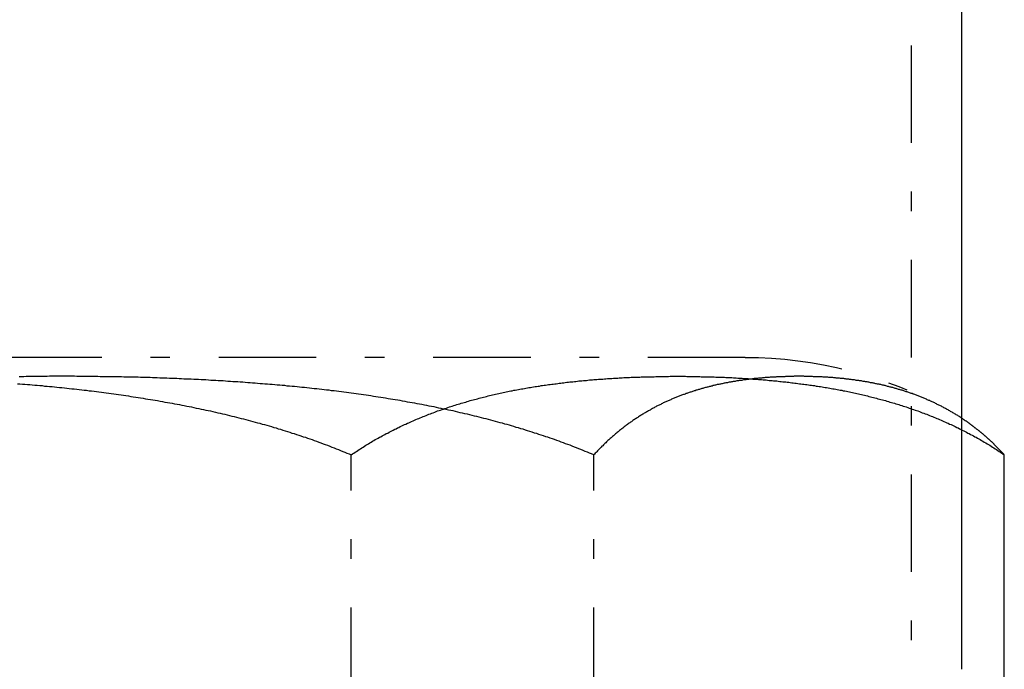
# Model space of a CAD drawing. Extents: x -165 to 165, y -165 to 717.
# Drawn here: x 16 to 21, y 632 to 635 of the extents above; entities that cross this region are included whole.
import ezdxf

# ---------------------------------------------------------------- set-up
doc = ezdxf.new("R2010")
doc.units = 0
doc.linetypes.add('STRICHPUNKT', pattern=[1, 0.5, -0.25, 0, -0.25])
doc.layers.get('0').update_dxf_attribs({"linetype": 'CONTINUOUS'})
doc.layers.add('BEM', color=7, linetype='CONTINUOUS')

# ---------------------------------------------------------------- blocks, each defined once
blk = doc.blocks.new('A$C0D4553DA')
at = {"color": 1, "linetype": 'STRICHPUNKT', "extrusion": (0, 1, -2e-16)}
for p, q in [((20.89997, 373.5), (20.89997, 367)), ((20.0492, 368.6), (11.7992, 368.6)), ((18.02895, 363.51747), (18.02895, 368.1)), ((19.27238, 363.51747), (19.27238, 368.1))]:
    blk.add_line(p, q, dxfattribs=at)
at = {"color": 3, "linetype": 'CONTINUOUS', "extrusion": (0, 1, -2e-16)}
for p, q in [((21.1594, 367), (21.1594, 373.5)), ((21.37714, 364.22709), (21.37714, 368.1))]:
    blk.add_line(p, q, dxfattribs=at)
at = {"color": 1}
for points in [[(16.3175, 368.465, 0), (16.3302, 368.464, 0), (16.3428, 368.463, 0), (16.3555, 368.462, 0), (16.3681, 368.461, 0), (16.3808, 368.46, 0), (16.3935, 368.459, 0), (16.4061, 368.458, 0), (16.4188, 368.457, 0), (16.4314, 368.456, 0), (16.4441, 368.455, 0), (16.4568, 368.453, 0), (16.4694, 368.452, 0), (16.4821, 368.451, 0), (16.4948, 368.45, 0), (16.5074, 368.449, 0), (16.5201, 368.447, 0), (16.5328, 368.446, 0), (16.5454, 368.445, 0), (16.5581, 368.443, 0), (16.5707, 368.442, 0), (16.5834, 368.441, 0), (16.5961, 368.439, 0), (16.6087, 368.438, 0), (16.6214, 368.437, 0), (16.634, 368.435, 0), (16.6467, 368.434, 0), (16.6593, 368.432, 0), (16.672, 368.431, 0), (16.6846, 368.429, 0), (16.6972, 368.428, 0), (16.7099, 368.426, 0), (16.7225, 368.425, 0), (16.7351, 368.423, 0), (16.7477, 368.421, 0), (16.7604, 368.42, 0), (16.773, 368.418, 0), (16.7856, 368.416, 0), (16.7982, 368.415, 0), (16.8108, 368.413, 0), (16.8234, 368.411, 0), (16.8359, 368.409, 0), (16.8485, 368.408, 0), (16.8611, 368.406, 0), (16.8737, 368.404, 0), (16.8862, 368.402, 0), (16.8988, 368.4, 0), (16.9113, 368.398, 0), (16.9239, 368.396, 0), (16.9364, 368.394, 0), (16.9489, 368.392, 0), (16.9614, 368.39, 0), (16.9739, 368.388, 0), (16.9864, 368.386, 0), (16.9989, 368.384, 0), (17.0114, 368.382, 0), (17.0239, 368.38, 0), (17.0363, 368.378, 0), (17.0488, 368.376, 0), (17.0612, 368.374, 0), (17.0737, 368.371, 0), (17.0861, 368.369, 0), (17.0985, 368.367, 0), (17.1109, 368.365, 0), (17.1233, 368.362, 0), (17.1357, 368.36, 0), (17.1481, 368.358, 0), (17.1604, 368.355, 0), (17.1728, 368.353, 0), (17.1851, 368.35, 0), (17.1974, 368.348, 0), (17.2097, 368.346, 0), (17.222, 368.343, 0), (17.2343, 368.34, 0), (17.2466, 368.338, 0), (17.2589, 368.335, 0), (17.2711, 368.333, 0), (17.2833, 368.33, 0), (17.2956, 368.327, 0), (17.3078, 368.325, 0), (17.32, 368.322, 0), (17.3322, 368.319, 0), (17.3443, 368.316, 0), (17.3565, 368.314, 0), (17.3686, 368.311, 0), (17.3807, 368.308, 0), (17.3928, 368.305, 0), (17.4049, 368.302, 0), (17.417, 368.299, 0), (17.4291, 368.296, 0), (17.4411, 368.293, 0), (17.4531, 368.29, 0), (17.4651, 368.287, 0), (17.4771, 368.284, 0), (17.4891, 368.281, 0), (17.5011, 368.278, 0), (17.513, 368.275, 0), (17.5249, 368.271, 0), (17.5368, 368.268, 0), (17.5487, 368.265, 0), (17.5606, 368.262, 0), (17.5724, 368.258, 0), (17.5843, 368.255, 0), (17.5961, 368.252, 0), (17.6079, 368.248, 0), (17.6197, 368.245, 0), (17.6314, 368.241, 0), (17.6431, 368.238, 0), (17.6549, 368.234, 0), (17.6666, 368.231, 0), (17.6782, 368.227, 0), (17.6899, 368.224, 0), (17.7015, 368.22, 0), (17.7131, 368.216, 0), (17.7247, 368.212, 0), (17.7363, 368.209, 0), (17.7479, 368.205, 0), (17.7594, 368.201, 0), (17.7709, 368.197, 0), (17.7824, 368.193, 0), (17.7938, 368.19, 0), (17.8053, 368.186, 0), (17.8167, 368.182, 0), (17.8281, 368.178, 0), (17.8394, 368.174, 0), (17.8508, 368.17, 0), (17.8621, 368.165, 0), (17.8734, 368.161, 0), (17.8847, 368.157, 0), (17.8959, 368.153, 0), (17.9072, 368.149, 0), (17.9184, 368.144, 0), (17.9295, 368.14, 0), (17.9407, 368.136, 0), (17.9518, 368.131, 0), (17.9629, 368.127, 0), (17.974, 368.123, 0), (17.985, 368.118, 0), (17.9961, 368.114, 0), (18.007, 368.109, 0), (18.018, 368.105, 0), (18.029, 368.1, 0)], [(19.2724, 368.1, 0), (19.2614, 368.105, 0), (19.2505, 368.109, 0), (19.2395, 368.114, 0), (19.2285, 368.118, 0), (19.2174, 368.123, 0), (19.2063, 368.127, 0), (19.1952, 368.131, 0), (19.1841, 368.136, 0), (19.173, 368.14, 0), (19.1618, 368.144, 0), (19.1506, 368.149, 0), (19.1394, 368.153, 0), (19.1281, 368.157, 0), (19.1168, 368.161, 0), (19.1055, 368.165, 0), (19.0942, 368.17, 0), (19.0829, 368.174, 0), (19.0715, 368.178, 0), (19.0601, 368.182, 0), (19.0487, 368.186, 0), (19.0373, 368.19, 0), (19.0258, 368.193, 0), (19.0143, 368.197, 0), (19.0028, 368.201, 0), (18.9913, 368.205, 0), (18.9797, 368.209, 0), (18.9682, 368.212, 0), (18.9566, 368.216, 0), (18.945, 368.22, 0), (18.9333, 368.224, 0), (18.9217, 368.227, 0), (18.91, 368.231, 0), (18.8983, 368.234, 0), (18.8866, 368.238, 0), (18.8748, 368.241, 0), (18.8631, 368.245, 0), (18.8513, 368.248, 0), (18.8395, 368.252, 0), (18.8277, 368.255, 0), (18.8159, 368.258, 0), (18.804, 368.262, 0), (18.7921, 368.265, 0), (18.7803, 368.268, 0), (18.7684, 368.271, 0), (18.7564, 368.275, 0), (18.7445, 368.278, 0), (18.7325, 368.281, 0), (18.7206, 368.284, 0), (18.7086, 368.287, 0), (18.6966, 368.29, 0), (18.6845, 368.293, 0), (18.6725, 368.296, 0), (18.6604, 368.299, 0), (18.6484, 368.302, 0), (18.6363, 368.305, 0), (18.6242, 368.308, 0), (18.612, 368.311, 0), (18.5999, 368.314, 0), (18.5877, 368.316, 0), (18.5756, 368.319, 0), (18.5634, 368.322, 0), (18.5512, 368.325, 0), (18.539, 368.327, 0), (18.5268, 368.33, 0), (18.5145, 368.333, 0), (18.5023, 368.335, 0), (18.49, 368.338, 0), (18.4778, 368.34, 0), (18.4655, 368.343, 0), (18.4532, 368.346, 0), (18.4409, 368.348, 0), (18.4285, 368.35, 0), (18.4162, 368.353, 0), (18.4038, 368.355, 0), (18.3915, 368.358, 0), (18.3791, 368.36, 0), (18.3667, 368.362, 0), (18.3543, 368.365, 0), (18.3419, 368.367, 0), (18.3295, 368.369, 0), (18.3171, 368.371, 0), (18.3047, 368.374, 0), (18.2922, 368.376, 0), (18.2798, 368.378, 0), (18.2673, 368.38, 0), (18.2548, 368.382, 0), (18.2423, 368.384, 0), (18.2299, 368.386, 0), (18.2174, 368.388, 0), (18.2049, 368.39, 0), (18.1923, 368.392, 0), (18.1798, 368.394, 0), (18.1673, 368.396, 0), (18.1547, 368.398, 0), (18.1422, 368.4, 0), (18.1296, 368.402, 0), (18.1171, 368.404, 0), (18.1045, 368.406, 0), (18.092, 368.408, 0), (18.0794, 368.409, 0), (18.0668, 368.411, 0), (18.0542, 368.413, 0), (18.0416, 368.415, 0), (18.029, 368.416, 0), (18.0164, 368.418, 0), (18.0038, 368.42, 0), (17.9912, 368.421, 0), (17.9785, 368.423, 0), (17.9659, 368.425, 0), (17.9533, 368.426, 0), (17.9407, 368.428, 0), (17.928, 368.429, 0), (17.9154, 368.431, 0), (17.9027, 368.432, 0), (17.8901, 368.434, 0), (17.8774, 368.435, 0), (17.8648, 368.437, 0), (17.8521, 368.438, 0), (17.8395, 368.439, 0), (17.8268, 368.441, 0), (17.8142, 368.442, 0), (17.8015, 368.443, 0), (17.7889, 368.445, 0), (17.7762, 368.446, 0), (17.7635, 368.447, 0), (17.7509, 368.449, 0), (17.7382, 368.45, 0), (17.7255, 368.451, 0), (17.7129, 368.452, 0), (17.7002, 368.453, 0), (17.6875, 368.455, 0), (17.6749, 368.456, 0), (17.6622, 368.457, 0), (17.6495, 368.458, 0), (17.6369, 368.459, 0), (17.6242, 368.46, 0), (17.6116, 368.461, 0), (17.5989, 368.462, 0), (17.5863, 368.463, 0), (17.5736, 368.464, 0), (17.561, 368.465, 0), (17.5483, 368.466, 0), (17.5357, 368.467, 0), (17.523, 368.468, 0), (17.5104, 368.469, 0), (17.4978, 368.47, 0), (17.4851, 368.471, 0), (17.4725, 368.472, 0), (17.4599, 368.473, 0), (17.4473, 368.474, 0), (17.4346, 368.475, 0), (17.422, 368.475, 0), (17.4094, 368.476, 0), (17.3968, 368.477, 0), (17.3842, 368.478, 0), (17.3716, 368.479, 0), (17.3591, 368.479, 0), (17.3465, 368.48, 0), (17.3339, 368.481, 0), (17.3214, 368.482, 0), (17.3088, 368.482, 0), (17.2962, 368.483, 0), (17.2837, 368.484, 0), (17.2712, 368.484, 0), (17.2586, 368.485, 0), (17.2461, 368.486, 0), (17.2336, 368.486, 0), (17.2211, 368.487, 0), (17.2086, 368.488, 0), (17.1961, 368.488, 0), (17.1836, 368.489, 0), (17.1712, 368.489, 0), (17.1587, 368.49, 0), (17.1463, 368.49, 0), (17.1338, 368.491, 0), (17.1214, 368.491, 0), (17.109, 368.492, 0), (17.0965, 368.492, 0), (17.0841, 368.493, 0), (17.0718, 368.493, 0), (17.0594, 368.494, 0), (17.047, 368.494, 0), (17.0346, 368.495, 0), (17.0223, 368.495, 0), (17.01, 368.495, 0), (16.9976, 368.496, 0), (16.9853, 368.496, 0), (16.973, 368.497, 0), (16.9607, 368.497, 0), (16.9485, 368.497, 0), (16.9362, 368.498, 0), (16.9239, 368.498, 0), (16.9117, 368.498, 0), (16.8995, 368.498, 0), (16.8873, 368.499, 0), (16.8751, 368.499, 0), (16.8629, 368.499, 0), (16.8507, 368.5, 0), (16.8386, 368.5, 0), (16.8264, 368.5, 0), (16.8143, 368.5, 0), (16.8022, 368.5, 0), (16.7901, 368.501, 0), (16.778, 368.501, 0), (16.766, 368.501, 0), (16.7539, 368.501, 0), (16.7419, 368.501, 0), (16.7299, 368.502, 0), (16.7179, 368.502, 0), (16.7059, 368.502, 0), (16.6939, 368.502, 0), (16.682, 368.502, 0), (16.6701, 368.502, 0), (16.6582, 368.502, 0), (16.6463, 368.502, 0), (16.6344, 368.502, 0), (16.6225, 368.502, 0), (16.6107, 368.503, 0), (16.5989, 368.503, 0), (16.5871, 368.503, 0), (16.5753, 368.503, 0), (16.5635, 368.503, 0), (16.5518, 368.503, 0), (16.54, 368.503, 0), (16.5283, 368.503, 0), (16.5165, 368.503, 0), (16.5048, 368.503, 0), (16.493, 368.503, 0), (16.4811, 368.503, 0), (16.4693, 368.502, 0), (16.4574, 368.502, 0), (16.4456, 368.502, 0), (16.4337, 368.502, 0), (16.4217, 368.502, 0), (16.4098, 368.502, 0), (16.3979, 368.502, 0), (16.3859, 368.502, 0), (16.3739, 368.502, 0), (16.3619, 368.502, 0), (16.3499, 368.501, 0), (16.3379, 368.501, 0), (16.3258, 368.501, 0)], [(18.029, 368.1, 0), (18.0357, 368.105, 0), (18.0424, 368.109, 0), (18.0492, 368.114, 0), (18.0559, 368.118, 0), (18.0627, 368.123, 0), (18.0695, 368.127, 0), (18.0763, 368.131, 0), (18.0832, 368.136, 0), (18.09, 368.14, 0), (18.0969, 368.144, 0), (18.1037, 368.149, 0), (18.1106, 368.153, 0), (18.1175, 368.157, 0), (18.1245, 368.161, 0), (18.1314, 368.165, 0), (18.1383, 368.17, 0), (18.1453, 368.174, 0), (18.1523, 368.178, 0), (18.1593, 368.182, 0), (18.1663, 368.186, 0), (18.1733, 368.19, 0), (18.1804, 368.193, 0), (18.1874, 368.197, 0), (18.1945, 368.201, 0), (18.2016, 368.205, 0), (18.2086, 368.209, 0), (18.2158, 368.212, 0), (18.2229, 368.216, 0), (18.23, 368.22, 0), (18.2371, 368.224, 0), (18.2443, 368.227, 0), (18.2515, 368.231, 0), (18.2587, 368.234, 0), (18.2658, 368.238, 0), (18.2731, 368.241, 0), (18.2803, 368.245, 0), (18.2875, 368.248, 0), (18.2947, 368.252, 0), (18.302, 368.255, 0), (18.3093, 368.258, 0), (18.3165, 368.262, 0), (18.3238, 368.265, 0), (18.3311, 368.268, 0), (18.3384, 368.271, 0), (18.3458, 368.275, 0), (18.3531, 368.278, 0), (18.3604, 368.281, 0), (18.3678, 368.284, 0), (18.3751, 368.287, 0), (18.3825, 368.29, 0), (18.3899, 368.293, 0), (18.3973, 368.296, 0), (18.4047, 368.299, 0), (18.4121, 368.302, 0), (18.4195, 368.305, 0), (18.427, 368.308, 0), (18.4344, 368.311, 0), (18.4419, 368.314, 0), (18.4493, 368.316, 0), (18.4568, 368.319, 0), (18.4643, 368.322, 0), (18.4718, 368.325, 0), (18.4793, 368.327, 0), (18.4868, 368.33, 0), (18.4943, 368.333, 0), (18.5018, 368.335, 0), (18.5093, 368.338, 0), (18.5169, 368.34, 0), (18.5244, 368.343, 0), (18.532, 368.346, 0), (18.5395, 368.348, 0), (18.5471, 368.35, 0), (18.5547, 368.353, 0), (18.5622, 368.355, 0), (18.5698, 368.358, 0), (18.5774, 368.36, 0), (18.585, 368.362, 0), (18.5926, 368.365, 0), (18.6003, 368.367, 0), (18.6079, 368.369, 0), (18.6155, 368.371, 0), (18.6231, 368.374, 0), (18.6308, 368.376, 0), (18.6384, 368.378, 0), (18.6461, 368.38, 0), (18.6537, 368.382, 0), (18.6614, 368.384, 0), (18.6691, 368.386, 0), (18.6768, 368.388, 0), (18.6844, 368.39, 0), (18.6921, 368.392, 0), (18.6998, 368.394, 0), (18.7075, 368.396, 0), (18.7152, 368.398, 0), (18.7229, 368.4, 0), (18.7306, 368.402, 0), (18.7383, 368.404, 0), (18.746, 368.406, 0), (18.7538, 368.408, 0), (18.7615, 368.409, 0), (18.7692, 368.411, 0), (18.7769, 368.413, 0), (18.7847, 368.415, 0), (18.7924, 368.416, 0), (18.8001, 368.418, 0), (18.8079, 368.42, 0), (18.8156, 368.421, 0), (18.8234, 368.423, 0), (18.8311, 368.425, 0), (18.8389, 368.426, 0), (18.8467, 368.428, 0), (18.8544, 368.429, 0), (18.8622, 368.431, 0), (18.8699, 368.432, 0), (18.8777, 368.434, 0), (18.8855, 368.435, 0), (18.8932, 368.437, 0), (18.901, 368.438, 0), (18.9088, 368.439, 0), (18.9165, 368.441, 0), (18.9243, 368.442, 0), (18.9321, 368.443, 0), (18.9399, 368.445, 0), (18.9476, 368.446, 0), (18.9554, 368.447, 0), (18.9632, 368.449, 0), (18.971, 368.45, 0), (18.9787, 368.451, 0), (18.9865, 368.452, 0), (18.9943, 368.453, 0), (19.0021, 368.455, 0), (19.0098, 368.456, 0), (19.0176, 368.457, 0), (19.0254, 368.458, 0), (19.0332, 368.459, 0), (19.0409, 368.46, 0), (19.0487, 368.461, 0), (19.0565, 368.462, 0), (19.0643, 368.463, 0), (19.072, 368.464, 0), (19.0798, 368.465, 0), (19.0876, 368.466, 0), (19.0953, 368.467, 0), (19.1031, 368.468, 0), (19.1108, 368.469, 0), (19.1186, 368.47, 0), (19.1264, 368.471, 0), (19.1341, 368.472, 0), (19.1419, 368.473, 0), (19.1496, 368.474, 0), (19.1574, 368.475, 0), (19.1651, 368.475, 0), (19.1728, 368.476, 0), (19.1806, 368.477, 0), (19.1883, 368.478, 0), (19.196, 368.479, 0), (19.2038, 368.479, 0), (19.2115, 368.48, 0), (19.2192, 368.481, 0), (19.2269, 368.482, 0), (19.2346, 368.482, 0), (19.2423, 368.483, 0), (19.25, 368.484, 0), (19.2577, 368.484, 0), (19.2654, 368.485, 0), (19.2731, 368.486, 0), (19.2808, 368.486, 0), (19.2885, 368.487, 0), (19.2961, 368.488, 0), (19.3038, 368.488, 0), (19.3115, 368.489, 0), (19.3191, 368.489, 0), (19.3268, 368.49, 0), (19.3344, 368.49, 0), (19.3421, 368.491, 0), (19.3497, 368.491, 0), (19.3573, 368.492, 0), (19.365, 368.492, 0), (19.3726, 368.493, 0), (19.3802, 368.493, 0), (19.3878, 368.494, 0), (19.3954, 368.494, 0), (19.403, 368.495, 0), (19.4105, 368.495, 0), (19.4181, 368.495, 0), (19.4257, 368.496, 0), (19.4332, 368.496, 0), (19.4408, 368.497, 0), (19.4483, 368.497, 0), (19.4559, 368.497, 0), (19.4634, 368.498, 0), (19.4709, 368.498, 0), (19.4784, 368.498, 0), (19.4859, 368.498, 0), (19.4934, 368.499, 0), (19.5009, 368.499, 0), (19.5084, 368.499, 0), (19.5159, 368.5, 0), (19.5233, 368.5, 0), (19.5308, 368.5, 0), (19.5382, 368.5, 0), (19.5457, 368.5, 0), (19.5531, 368.501, 0), (19.5605, 368.501, 0), (19.5679, 368.501, 0), (19.5753, 368.501, 0), (19.5827, 368.501, 0), (19.5901, 368.502, 0), (19.5975, 368.502, 0), (19.6048, 368.502, 0), (19.6122, 368.502, 0), (19.6195, 368.502, 0), (19.6268, 368.502, 0), (19.6341, 368.502, 0), (19.6414, 368.502, 0), (19.6487, 368.502, 0), (19.656, 368.502, 0), (19.6633, 368.503, 0), (19.6705, 368.503, 0), (19.6778, 368.503, 0), (19.685, 368.503, 0), (19.6922, 368.503, 0), (19.6994, 368.503, 0), (19.7066, 368.503, 0), (19.7139, 368.503, 0), (19.7211, 368.503, 0), (19.7283, 368.503, 0), (19.7356, 368.503, 0), (19.7428, 368.503, 0), (19.7501, 368.502, 0), (19.7574, 368.502, 0), (19.7647, 368.502, 0), (19.772, 368.502, 0), (19.7793, 368.502, 0), (19.7866, 368.502, 0), (19.7939, 368.502, 0), (19.8013, 368.502, 0), (19.8086, 368.502, 0), (19.816, 368.502, 0), (19.8234, 368.501, 0), (19.8308, 368.501, 0), (19.8382, 368.501, 0), (19.8456, 368.501, 0), (19.853, 368.501, 0), (19.8604, 368.5, 0), (19.8679, 368.5, 0), (19.8753, 368.5, 0), (19.8828, 368.5, 0), (19.8902, 368.5, 0), (19.8977, 368.499, 0), (19.9052, 368.499, 0), (19.9127, 368.499, 0), (19.9201, 368.498, 0), (19.9277, 368.498, 0), (19.9352, 368.498, 0), (19.9427, 368.498, 0), (19.9502, 368.497, 0), (19.9578, 368.497, 0), (19.9653, 368.497, 0), (19.9729, 368.496, 0), (19.9804, 368.496, 0), (19.988, 368.495, 0), (19.9956, 368.495, 0), (20.0031, 368.495, 0), (20.0107, 368.494, 0), (20.0183, 368.494, 0), (20.0259, 368.493, 0), (20.0335, 368.493, 0), (20.0411, 368.492, 0), (20.0488, 368.492, 0), (20.0564, 368.491, 0), (20.064, 368.491, 0), (20.0717, 368.49, 0), (20.0793, 368.49, 0), (20.087, 368.489, 0), (20.0946, 368.489, 0), (20.1023, 368.488, 0), (20.11, 368.488, 0), (20.1176, 368.487, 0), (20.1253, 368.486, 0), (20.133, 368.486, 0), (20.1407, 368.485, 0), (20.1484, 368.484, 0), (20.1561, 368.484, 0), (20.1638, 368.483, 0), (20.1715, 368.482, 0), (20.1792, 368.482, 0), (20.1869, 368.481, 0), (20.1946, 368.48, 0), (20.2023, 368.479, 0), (20.2101, 368.479, 0), (20.2178, 368.478, 0), (20.2255, 368.477, 0), (20.2333, 368.476, 0), (20.241, 368.475, 0), (20.2487, 368.475, 0), (20.2565, 368.474, 0), (20.2642, 368.473, 0), (20.272, 368.472, 0), (20.2797, 368.471, 0), (20.2875, 368.47, 0), (20.2952, 368.469, 0), (20.303, 368.468, 0), (20.3108, 368.467, 0), (20.3185, 368.466, 0), (20.3263, 368.465, 0), (20.3341, 368.464, 0), (20.3418, 368.463, 0), (20.3496, 368.462, 0), (20.3574, 368.461, 0), (20.3651, 368.46, 0), (20.3729, 368.459, 0), (20.3807, 368.458, 0), (20.3885, 368.457, 0), (20.3962, 368.456, 0), (20.404, 368.455, 0), (20.4118, 368.453, 0), (20.4196, 368.452, 0), (20.4274, 368.451, 0), (20.4351, 368.45, 0), (20.4429, 368.449, 0), (20.4507, 368.447, 0), (20.4585, 368.446, 0), (20.4662, 368.445, 0), (20.474, 368.443, 0), (20.4818, 368.442, 0), (20.4896, 368.441, 0), (20.4973, 368.439, 0), (20.5051, 368.438, 0), (20.5129, 368.437, 0), (20.5206, 368.435, 0), (20.5284, 368.434, 0), (20.5362, 368.432, 0), (20.5439, 368.431, 0), (20.5517, 368.429, 0), (20.5594, 368.428, 0), (20.5672, 368.426, 0), (20.575, 368.425, 0), (20.5827, 368.423, 0), (20.5905, 368.421, 0), (20.5982, 368.42, 0), (20.6059, 368.418, 0), (20.6137, 368.416, 0), (20.6214, 368.415, 0), (20.6292, 368.413, 0), (20.6369, 368.411, 0), (20.6446, 368.409, 0), (20.6523, 368.408, 0), (20.6601, 368.406, 0), (20.6678, 368.404, 0), (20.6755, 368.402, 0), (20.6832, 368.4, 0), (20.6909, 368.398, 0), (20.6986, 368.396, 0), (20.7063, 368.394, 0), (20.714, 368.392, 0), (20.7217, 368.39, 0), (20.7293, 368.388, 0), (20.737, 368.386, 0), (20.7447, 368.384, 0), (20.7523, 368.382, 0), (20.76, 368.38, 0), (20.7677, 368.378, 0), (20.7753, 368.376, 0), (20.7829, 368.374, 0), (20.7906, 368.371, 0), (20.7982, 368.369, 0), (20.8058, 368.367, 0), (20.8134, 368.365, 0), (20.8211, 368.362, 0), (20.8287, 368.36, 0), (20.8363, 368.358, 0), (20.8438, 368.355, 0), (20.8514, 368.353, 0), (20.859, 368.35, 0), (20.8666, 368.348, 0), (20.8741, 368.346, 0), (20.8817, 368.343, 0), (20.8892, 368.34, 0), (20.8968, 368.338, 0), (20.9043, 368.335, 0), (20.9118, 368.333, 0), (20.9193, 368.33, 0), (20.9268, 368.327, 0), (20.9343, 368.325, 0), (20.9418, 368.322, 0), (20.9493, 368.319, 0), (20.9568, 368.316, 0), (20.9642, 368.314, 0), (20.9717, 368.311, 0), (20.9791, 368.308, 0), (20.9866, 368.305, 0), (20.994, 368.302, 0), (21.0014, 368.299, 0), (21.0088, 368.296, 0), (21.0162, 368.293, 0), (21.0236, 368.29, 0), (21.0309, 368.287, 0), (21.0383, 368.284, 0), (21.0457, 368.281, 0), (21.053, 368.278, 0), (21.0603, 368.275, 0), (21.0677, 368.271, 0), (21.075, 368.268, 0), (21.0823, 368.265, 0), (21.0896, 368.262, 0), (21.0968, 368.258, 0), (21.1041, 368.255, 0), (21.1114, 368.252, 0), (21.1186, 368.248, 0), (21.1258, 368.245, 0), (21.133, 368.241, 0), (21.1403, 368.238, 0), (21.1474, 368.234, 0), (21.1546, 368.231, 0), (21.1618, 368.227, 0), (21.169, 368.224, 0), (21.1761, 368.22, 0), (21.1832, 368.216, 0), (21.1903, 368.212, 0), (21.1975, 368.209, 0), (21.2045, 368.205, 0), (21.2116, 368.201, 0), (21.2187, 368.197, 0), (21.2257, 368.193, 0), (21.2328, 368.19, 0), (21.2398, 368.186, 0), (21.2468, 368.182, 0), (21.2538, 368.178, 0), (21.2608, 368.174, 0), (21.2677, 368.17, 0), (21.2747, 368.165, 0), (21.2816, 368.161, 0), (21.2886, 368.157, 0), (21.2955, 368.153, 0), (21.3024, 368.149, 0), (21.3092, 368.144, 0), (21.3161, 368.14, 0), (21.3229, 368.136, 0), (21.3298, 368.131, 0), (21.3366, 368.127, 0), (21.3434, 368.123, 0), (21.3502, 368.118, 0), (21.3569, 368.114, 0), (21.3637, 368.109, 0), (21.3704, 368.105, 0), (21.3771, 368.1, 0)], [(21.1594, 368.287, 0), (21.1553, 368.29, 0), (21.1511, 368.293, 0), (21.147, 368.296, 0), (21.1429, 368.298, 0), (21.1387, 368.301, 0), (21.1346, 368.303, 0), (21.1304, 368.306, 0), (21.1262, 368.309, 0), (21.1221, 368.311, 0), (21.1179, 368.314, 0), (21.1137, 368.316, 0), (21.1095, 368.319, 0), (21.1054, 368.321, 0), (21.1012, 368.323, 0), (21.097, 368.326, 0), (21.0928, 368.328, 0), (21.0886, 368.331, 0), (21.0844, 368.333, 0), (21.0802, 368.335, 0), (21.0759, 368.338, 0), (21.0717, 368.34, 0), (21.0675, 368.342, 0), (21.0633, 368.344, 0), (21.0591, 368.347, 0), (21.0548, 368.349, 0), (21.0506, 368.351, 0), (21.0463, 368.353, 0), (21.0421, 368.355, 0), (21.0379, 368.357, 0), (21.0336, 368.359, 0), (21.0293, 368.362, 0), (21.0251, 368.364, 0), (21.0208, 368.366, 0), (21.0166, 368.368, 0), (21.0123, 368.37, 0), (21.008, 368.372, 0), (21.0038, 368.374, 0), (20.9995, 368.376, 0), (20.9952, 368.378, 0), (20.9909, 368.379, 0), (20.9866, 368.381, 0), (20.9823, 368.383, 0), (20.9781, 368.385, 0), (20.9738, 368.387, 0), (20.9695, 368.389, 0), (20.9652, 368.39, 0), (20.9609, 368.392, 0), (20.9566, 368.394, 0), (20.9523, 368.396, 0), (20.948, 368.397, 0), (20.9436, 368.399, 0), (20.9393, 368.401, 0), (20.935, 368.403, 0), (20.9307, 368.404, 0), (20.9264, 368.406, 0), (20.9221, 368.407, 0), (20.9177, 368.409, 0), (20.9134, 368.411, 0), (20.9091, 368.412, 0), (20.9048, 368.414, 0), (20.9004, 368.415, 0), (20.8961, 368.417, 0), (20.8918, 368.418, 0), (20.8874, 368.42, 0), (20.8831, 368.421, 0), (20.8788, 368.423, 0), (20.8744, 368.424, 0), (20.8701, 368.425, 0), (20.8657, 368.427, 0), (20.8614, 368.428, 0), (20.8571, 368.43, 0), (20.8527, 368.431, 0), (20.8484, 368.432, 0), (20.844, 368.434, 0), (20.8397, 368.435, 0), (20.8353, 368.436, 0), (20.831, 368.437, 0), (20.8266, 368.439, 0), (20.8223, 368.44, 0), (20.8179, 368.441, 0), (20.8136, 368.442, 0), (20.8092, 368.443, 0), (20.8049, 368.445, 0), (20.8005, 368.446, 0), (20.7962, 368.447, 0), (20.7918, 368.448, 0), (20.7875, 368.449, 0), (20.7831, 368.45, 0), (20.7788, 368.451, 0), (20.7744, 368.452, 0), (20.7701, 368.454, 0), (20.7657, 368.455, 0), (20.7614, 368.456, 0), (20.757, 368.457, 0), (20.7527, 368.458, 0), (20.7483, 368.459, 0), (20.744, 368.46, 0), (20.7396, 368.461, 0), (20.7353, 368.462, 0), (20.7309, 368.462, 0), (20.7266, 368.463, 0), (20.7222, 368.464, 0), (20.7179, 368.465, 0), (20.7135, 368.466, 0), (20.7092, 368.467, 0), (20.7048, 368.468, 0), (20.7005, 368.469, 0), (20.6961, 368.47, 0), (20.6918, 368.47, 0), (20.6875, 368.471, 0), (20.6831, 368.472, 0), (20.6788, 368.473, 0), (20.6744, 368.474, 0), (20.6701, 368.474, 0), (20.6658, 368.475, 0), (20.6614, 368.476, 0), (20.6571, 368.476, 0), (20.6528, 368.477, 0), (20.6485, 368.478, 0), (20.6441, 368.479, 0), (20.6398, 368.479, 0), (20.6355, 368.48, 0), (20.6312, 368.481, 0), (20.6268, 368.481, 0), (20.6225, 368.482, 0), (20.6182, 368.482, 0), (20.6139, 368.483, 0), (20.6096, 368.484, 0), (20.6053, 368.484, 0), (20.601, 368.485, 0), (20.5967, 368.485, 0), (20.5924, 368.486, 0), (20.5881, 368.487, 0), (20.5838, 368.487, 0), (20.5795, 368.488, 0), (20.5752, 368.488, 0), (20.5709, 368.489, 0), (20.5666, 368.489, 0), (20.5623, 368.49, 0), (20.5581, 368.49, 0), (20.5538, 368.491, 0), (20.5495, 368.491, 0), (20.5452, 368.492, 0), (20.541, 368.492, 0), (20.5367, 368.492, 0), (20.5324, 368.493, 0), (20.5282, 368.493, 0), (20.5239, 368.494, 0), (20.5197, 368.494, 0), (20.5154, 368.494, 0), (20.5112, 368.495, 0), (20.5069, 368.495, 0), (20.5027, 368.495, 0), (20.4985, 368.496, 0), (20.4942, 368.496, 0), (20.49, 368.496, 0), (20.4858, 368.497, 0), (20.4816, 368.497, 0), (20.4773, 368.497, 0), (20.4731, 368.498, 0), (20.4689, 368.498, 0), (20.4647, 368.498, 0), (20.4605, 368.499, 0), (20.4563, 368.499, 0), (20.4521, 368.499, 0), (20.448, 368.499, 0), (20.4438, 368.5, 0), (20.4396, 368.5, 0), (20.4354, 368.5, 0), (20.4313, 368.5, 0), (20.4271, 368.5, 0), (20.4229, 368.501, 0), (20.4188, 368.501, 0), (20.4146, 368.501, 0), (20.4105, 368.501, 0), (20.4063, 368.501, 0), (20.4022, 368.501, 0), (20.3981, 368.501, 0), (20.3939, 368.502, 0), (20.3898, 368.502, 0), (20.3857, 368.502, 0), (20.3816, 368.502, 0), (20.3775, 368.502, 0), (20.3734, 368.502, 0), (20.3693, 368.502, 0), (20.3652, 368.502, 0), (20.3611, 368.502, 0), (20.357, 368.502, 0), (20.353, 368.502, 0), (20.3489, 368.503, 0), (20.3448, 368.503, 0), (20.3408, 368.503, 0), (20.3367, 368.503, 0), (20.3327, 368.503, 0), (20.3287, 368.503, 0), (20.3246, 368.503, 0), (20.3206, 368.503, 0), (20.3166, 368.503, 0), (20.3125, 368.503, 0), (20.3085, 368.503, 0), (20.3044, 368.503, 0), (20.3003, 368.503, 0), (20.2963, 368.502, 0), (20.2922, 368.502, 0), (20.2881, 368.502, 0), (20.284, 368.502, 0), (20.2799, 368.502, 0), (20.2759, 368.502, 0), (20.2717, 368.502, 0), (20.2676, 368.502, 0), (20.2635, 368.502, 0), (20.2594, 368.502, 0), (20.2553, 368.502, 0), (20.2512, 368.501, 0), (20.247, 368.501, 0), (20.2429, 368.501, 0), (20.2388, 368.501, 0), (20.2346, 368.501, 0), (20.2305, 368.501, 0), (20.2263, 368.501, 0), (20.2221, 368.5, 0), (20.218, 368.5, 0), (20.2138, 368.5, 0), (20.2096, 368.5, 0), (20.2055, 368.499, 0), (20.2013, 368.499, 0), (20.1971, 368.499, 0), (20.1929, 368.499, 0), (20.1887, 368.499, 0), (20.1845, 368.498, 0), (20.1803, 368.498, 0), (20.1761, 368.498, 0), (20.1719, 368.497, 0), (20.1677, 368.497, 0), (20.1634, 368.497, 0), (20.1592, 368.496, 0), (20.155, 368.496, 0), (20.1508, 368.496, 0), (20.1465, 368.495, 0), (20.1423, 368.495, 0), (20.138, 368.495, 0), (20.1338, 368.494, 0), (20.1296, 368.494, 0), (20.1253, 368.494, 0), (20.121, 368.493, 0), (20.1168, 368.493, 0), (20.1125, 368.492, 0), (20.1083, 368.492, 0), (20.104, 368.491, 0), (20.0997, 368.491, 0), (20.0954, 368.491, 0), (20.0912, 368.49, 0), (20.0869, 368.49, 0), (20.0826, 368.489, 0), (20.0783, 368.489, 0), (20.074, 368.488, 0), (20.0697, 368.488, 0), (20.0654, 368.487, 0), (20.0612, 368.487, 0), (20.0569, 368.486, 0), (20.0526, 368.485, 0), (20.0482, 368.485, 0), (20.0439, 368.484, 0), (20.0396, 368.484, 0), (20.0353, 368.483, 0), (20.031, 368.482, 0), (20.0267, 368.482, 0), (20.0224, 368.481, 0), (20.0181, 368.481, 0), (20.0137, 368.48, 0), (20.0094, 368.479, 0), (20.0051, 368.479, 0), (20.0008, 368.478, 0), (19.9964, 368.477, 0), (19.9921, 368.476, 0), (19.9878, 368.476, 0), (19.9834, 368.475, 0), (19.9791, 368.474, 0), (19.9748, 368.473, 0), (19.9704, 368.473, 0), (19.9661, 368.472, 0), (19.9618, 368.471, 0), (19.9574, 368.47, 0), (19.9531, 368.469, 0), (19.9487, 368.469, 0), (19.9444, 368.468, 0), (19.94, 368.467, 0), (19.9357, 368.466, 0), (19.9314, 368.465, 0), (19.927, 368.464, 0), (19.9227, 368.463, 0), (19.9183, 368.462, 0), (19.914, 368.461, 0), (19.9096, 368.461, 0), (19.9053, 368.46, 0), (19.9009, 368.459, 0), (19.8966, 368.458, 0), (19.8922, 368.457, 0), (19.8879, 368.456, 0), (19.8835, 368.455, 0), (19.8792, 368.453, 0), (19.8748, 368.452, 0), (19.8704, 368.451, 0), (19.8661, 368.45, 0), (19.8617, 368.449, 0), (19.8574, 368.448, 0), (19.853, 368.447, 0), (19.8487, 368.446, 0), (19.8443, 368.445, 0), (19.84, 368.443, 0), (19.8356, 368.442, 0), (19.8313, 368.441, 0), (19.8269, 368.44, 0), (19.8226, 368.439, 0), (19.8182, 368.437, 0), (19.8139, 368.436, 0), (19.8095, 368.435, 0), (19.8052, 368.433, 0), (19.8009, 368.432, 0), (19.7965, 368.431, 0), (19.7922, 368.429, 0), (19.7878, 368.428, 0), (19.7835, 368.427, 0), (19.7791, 368.425, 0), (19.7748, 368.424, 0), (19.7705, 368.422, 0), (19.7661, 368.421, 0), (19.7618, 368.42, 0), (19.7575, 368.418, 0), (19.7531, 368.417, 0), (19.7488, 368.415, 0), (19.7445, 368.414, 0), (19.7401, 368.412, 0), (19.7358, 368.41, 0), (19.7315, 368.409, 0), (19.7272, 368.407, 0), (19.7228, 368.406, 0), (19.7185, 368.404, 0), (19.7142, 368.402, 0), (19.7099, 368.401, 0), (19.7056, 368.399, 0), (19.7013, 368.397, 0), (19.697, 368.396, 0), (19.6927, 368.394, 0), (19.6884, 368.392, 0), (19.6841, 368.39, 0), (19.6798, 368.389, 0), (19.6755, 368.387, 0), (19.6712, 368.385, 0), (19.6669, 368.383, 0), (19.6626, 368.381, 0), (19.6583, 368.379, 0), (19.654, 368.377, 0), (19.6497, 368.375, 0), (19.6455, 368.373, 0), (19.6412, 368.372, 0), (19.6369, 368.37, 0), (19.6327, 368.368, 0), (19.6284, 368.366, 0), (19.6241, 368.363, 0), (19.6199, 368.361, 0), (19.6156, 368.359, 0), (19.6114, 368.357, 0), (19.6071, 368.355, 0), (19.6029, 368.353, 0), (19.5986, 368.351, 0), (19.5944, 368.349, 0), (19.5902, 368.346, 0), (19.586, 368.344, 0), (19.5817, 368.342, 0), (19.5775, 368.34, 0), (19.5733, 368.337, 0), (19.5691, 368.335, 0), (19.5649, 368.333, 0), (19.5607, 368.33, 0), (19.5565, 368.328, 0), (19.5523, 368.326, 0), (19.5481, 368.323, 0), (19.5439, 368.321, 0), (19.5397, 368.318, 0), (19.5355, 368.316, 0), (19.5313, 368.313, 0), (19.5272, 368.311, 0), (19.523, 368.308, 0), (19.5188, 368.306, 0), (19.5147, 368.303, 0), (19.5105, 368.3, 0), (19.5064, 368.298, 0), (19.5023, 368.295, 0), (19.4981, 368.292, 0), (19.494, 368.29, 0), (19.4899, 368.287, 0), (19.4857, 368.284, 0), (19.4816, 368.282, 0), (19.4775, 368.279, 0), (19.4734, 368.276, 0), (19.4693, 368.273, 0), (19.4652, 368.27, 0), (19.4611, 368.267, 0), (19.457, 368.264, 0), (19.453, 368.262, 0), (19.4489, 368.259, 0), (19.4448, 368.256, 0), (19.4408, 368.253, 0), (19.4367, 368.25, 0), (19.4327, 368.247, 0), (19.4286, 368.243, 0), (19.4246, 368.24, 0), (19.4205, 368.237, 0), (19.4165, 368.234, 0), (19.4125, 368.231, 0), (19.4085, 368.228, 0), (19.4045, 368.225, 0), (19.4005, 368.221, 0), (19.3965, 368.218, 0), (19.3925, 368.215, 0), (19.3885, 368.211, 0), (19.3845, 368.208, 0), (19.3806, 368.205, 0), (19.3766, 368.201, 0), (19.3727, 368.198, 0), (19.3687, 368.194, 0), (19.3648, 368.191, 0), (19.3608, 368.187, 0), (19.3569, 368.184, 0), (19.353, 368.18, 0), (19.3491, 368.177, 0), (19.3452, 368.173, 0), (19.3413, 368.17, 0), (19.3374, 368.166, 0), (19.3335, 368.162, 0), (19.3296, 368.159, 0), (19.3257, 368.155, 0), (19.3219, 368.151, 0), (19.318, 368.147, 0), (19.3142, 368.144, 0), (19.3103, 368.14, 0), (19.3065, 368.136, 0), (19.3027, 368.132, 0), (19.2989, 368.128, 0), (19.2951, 368.124, 0), (19.2913, 368.12, 0), (19.2875, 368.116, 0), (19.2837, 368.112, 0), (19.2799, 368.108, 0), (19.2761, 368.104, 0), (19.2724, 368.1, 0)]]:
    blk.add_polyline3d(points, dxfattribs=at)
at = {"color": 3}
blk.add_polyline3d([(21.3771, 368.1, 0), (21.3755, 368.102, 0), (21.3739, 368.104, 0), (21.3723, 368.105, 0), (21.3706, 368.107, 0), (21.369, 368.109, 0), (21.3673, 368.111, 0), (21.3657, 368.112, 0), (21.3641, 368.114, 0), (21.3624, 368.116, 0), (21.3608, 368.118, 0), (21.3591, 368.119, 0), (21.3575, 368.121, 0), (21.3558, 368.123, 0), (21.3542, 368.124, 0), (21.3525, 368.126, 0), (21.3509, 368.128, 0), (21.3492, 368.13, 0), (21.3476, 368.131, 0), (21.3459, 368.133, 0), (21.3443, 368.135, 0), (21.3426, 368.136, 0), (21.341, 368.138, 0), (21.3393, 368.14, 0), (21.3376, 368.141, 0), (21.336, 368.143, 0), (21.3343, 368.145, 0), (21.3326, 368.146, 0), (21.331, 368.148, 0), (21.3293, 368.15, 0), (21.3276, 368.151, 0), (21.3259, 368.153, 0), (21.3243, 368.154, 0), (21.3226, 368.156, 0), (21.3209, 368.158, 0), (21.3192, 368.159, 0), (21.3175, 368.161, 0), (21.3159, 368.163, 0), (21.3142, 368.164, 0), (21.3125, 368.166, 0), (21.3108, 368.167, 0), (21.3091, 368.169, 0), (21.3074, 368.17, 0), (21.3057, 368.172, 0), (21.3041, 368.174, 0), (21.3024, 368.175, 0), (21.3007, 368.177, 0), (21.299, 368.178, 0), (21.2973, 368.18, 0), (21.2956, 368.181, 0), (21.2939, 368.183, 0), (21.2922, 368.184, 0), (21.2905, 368.186, 0), (21.2888, 368.187, 0), (21.2871, 368.189, 0), (21.2854, 368.19, 0), (21.2837, 368.192, 0), (21.2819, 368.193, 0), (21.2802, 368.195, 0), (21.2785, 368.196, 0), (21.2768, 368.198, 0), (21.2751, 368.199, 0), (21.2734, 368.201, 0), (21.2717, 368.202, 0), (21.2699, 368.204, 0), (21.2682, 368.205, 0), (21.2665, 368.207, 0), (21.2648, 368.208, 0), (21.2631, 368.21, 0), (21.2613, 368.211, 0), (21.2596, 368.213, 0), (21.2579, 368.214, 0), (21.2562, 368.215, 0), (21.2544, 368.217, 0), (21.2527, 368.218, 0), (21.251, 368.22, 0), (21.2492, 368.221, 0), (21.2475, 368.223, 0), (21.2458, 368.224, 0), (21.244, 368.225, 0), (21.2423, 368.227, 0), (21.2406, 368.228, 0), (21.2388, 368.23, 0), (21.2371, 368.231, 0), (21.2353, 368.232, 0), (21.2336, 368.234, 0), (21.2318, 368.235, 0), (21.2301, 368.236, 0), (21.2284, 368.238, 0), (21.2266, 368.239, 0), (21.2249, 368.241, 0), (21.2231, 368.242, 0), (21.2214, 368.243, 0), (21.2196, 368.245, 0), (21.2179, 368.246, 0), (21.2161, 368.247, 0), (21.2143, 368.249, 0), (21.2126, 368.25, 0), (21.2108, 368.251, 0), (21.2091, 368.252, 0), (21.2073, 368.254, 0), (21.2055, 368.255, 0), (21.2038, 368.256, 0), (21.202, 368.258, 0), (21.2003, 368.259, 0), (21.1985, 368.26, 0), (21.1967, 368.262, 0), (21.195, 368.263, 0), (21.1932, 368.264, 0), (21.1914, 368.265, 0), (21.1897, 368.267, 0), (21.1879, 368.268, 0), (21.1861, 368.269, 0), (21.1843, 368.27, 0), (21.1826, 368.272, 0), (21.1808, 368.273, 0), (21.179, 368.274, 0), (21.1772, 368.275, 0), (21.1755, 368.277, 0), (21.1737, 368.278, 0), (21.1719, 368.279, 0), (21.1701, 368.28, 0), (21.1683, 368.281, 0), (21.1665, 368.283, 0), (21.1648, 368.284, 0), (21.163, 368.285, 0), (21.1612, 368.286, 0), (21.1594, 368.287, 0)], dxfattribs=at)
at = {"color": 1, "linetype": 'STRICHPUNKT', "extrusion": (0, -2e-16, -1)}
blk.add_arc((-20.0492, 366.45937), 2.14063, 90, 118.77958, dxfattribs=at)

msp = doc.modelspace()

# ---------------------------------------------------------------- block references
at = {"layer": 'BEM'}
msp.add_blockref('A$C0D4553DA', (0, 265), dxfattribs=at)

doc.saveas('drawing.dxf')
